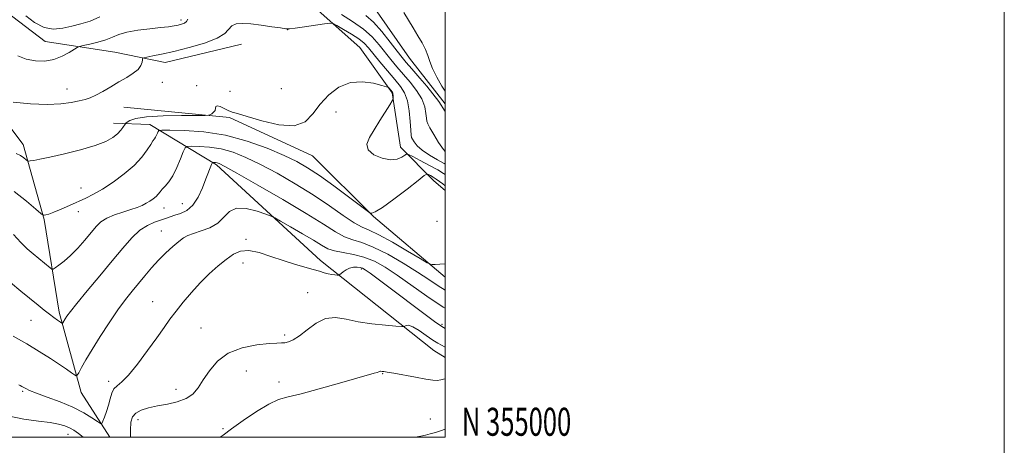
# Model space of a CAD drawing. Extents: x 2107300 to 2110200, y 354800 to 357700.
# Drawn here: x 2109848 to 2110200, y 354997 to 355149 of the extents above; entities that cross this region are included whole.
import ezdxf

# ---------------------------------------------------------------- set-up
doc = ezdxf.new("R2010")
doc.units = 0
doc.header["$MEASUREMENT"] = 0
doc.linetypes.add('rvrstm', pattern=[117.1, 50, -3.9, 0.5, -3.9, 0.5, -3.9, 0.5, -3.9, 50])
for name, color, linetype, lineweight in [('32000', 7, 'Continuous', 0), ('32001', 7, 'Continuous', 0), ('DTM HARD BREAKLINE', 7, 'Continuous', 0), ('DTM SPOT ELEVATION', 2, 'Continuous', 13), ('INDEX CONTOUR', 41, 'Continuous', 13), ('INTERMEDIATE CONTOUR', 44, 'Continuous', 0), ('STREAM - RIVER SINGLE LINE', 142, 'rvrstm', 0)]:
    doc.layers.add(name, color=color, linetype=linetype, lineweight=lineweight)
doc.styles.add('Style-WORKING', font='WORKING.shx')

msp = doc.modelspace()

# ---------------------------------------------------------------- linework, layer by layer
at = {"layer": '32000', "flags": 128}
for points in [[(2107300, 354800), (2110200, 354800), (2110200, 357700), (2107300, 357700), (2107300, 354800)], [(2107500, 355000), (2110000, 355000), (2110000, 357500), (2107500, 357500), (2107500, 355000)]]:
    msp.add_lwpolyline(points, dxfattribs=at)
at = {"layer": 'DTM HARD BREAKLINE'}
for points in [[(2110000, 355088.164, 1030.846), (2109995.99, 355091.62, 1030.72), (2109984.04, 355103.71, 1027.35), (2109981.08, 355123.13, 1028.09), (2109969.48, 355139.23, 1027.31), (2109952.41, 355154.38, 1025.08), (2109931.75, 355158.14, 1024.97), (2109916.98, 355158.11, 1024.93), (2109902.49, 355164.09, 1022.41), (2109890.69, 355164.92, 1020.92), (2109878.44, 355164.47, 1019.04)], [(2109927.13, 355140.45, 1026.78), (2109899.83, 355133.95, 1026.67), (2109881.92, 355137.56, 1025.18), (2109857, 355141.41, 1022.95), (2109842.84, 355152.17, 1023.8)], [(2109643.17, 355107.63, 1017.98), (2109685.2, 355108.41, 1018.9), (2109710.65, 355103.82, 1019.86), (2109738.32, 355127.85, 1020.14), (2109760.2, 355138.91, 1021.53), (2109783.36, 355142.5, 1022.41), (2109803.96, 355140.49, 1023.23), (2109820.52, 355132.58, 1024.58), (2109836.45, 355121.14, 1025.96), (2109849.07, 355104.58, 1027.38), (2109856.55, 355077.81, 1030.15), (2109862, 355044.71, 1033.56), (2109869.8, 355015.95, 1036.61), (2109880.033, 355000, 1038.546)], [(2109885.14, 355117.9, 1026.74), (2109922.82, 355114.26, 1028.31), (2109952.61, 355100.56, 1028.77), (2109974.43, 355078.82, 1030.08), (2110000, 355057.148, 1032.512)], [(2110000, 355028.476, 1041.142), (2109995.93, 355031.03, 1040.91), (2109955.47, 355063.12, 1037.43), (2109918.18, 355097.31, 1034.31), (2109894.37, 355111.72, 1029.34), (2109881.34, 355112.25, 1027.35)]]:
    msp.add_polyline3d(points, dxfattribs=at)
at = {"layer": 'DTM SPOT ELEVATION'}
for p in [(2109905.472, 355149.087, 1023.65), (2109943.668, 355145.61, 1026.025), (2109898.89, 355126.77, 1026.64), (2109911.09, 355125.63, 1027.64), (2109864.787, 355124.394, 1025.36), (2109923.07, 355123.63, 1026.84), (2109941.4, 355124.58, 1026.34), (2109960.93, 355116.265, 1028.875), (2109869.81, 355089.08, 1029.24), (2109905.95, 355083.5, 1033.14), (2109868.79, 355080.65, 1030.64), (2109899.5, 355081.96, 1032.74), (2109997.06, 355077.16, 1030.24), (2109898.47, 355073.64, 1035.14), (2109928.76, 355070.7, 1037.74), (2109927.72, 355062.26, 1038.64), (2109970.01, 355060.14, 1038.24), (2109950.79, 355051.69, 1039.34), (2109895.38, 355048.37, 1037.3), (2109851.91, 355041.7, 1034.9), (2109998.84, 355040.32, 1037.74), (2109912.73, 355039.01, 1038.9), (2109942.62, 355036.46, 1039.7), (2109928.88, 355023.61, 1041.2), (2109977.71, 355022.65, 1042.1), (2109879.61, 355020, 1037.6), (2109940.54, 355019.67, 1041.4), (2109848.85, 355016.41, 1038.2), (2109903.74, 355017.08, 1039.3), (2109890.21, 355006.27, 1040.6), (2109994.65, 355006.52, 1043.4), (2109920.51, 355003.04, 1041.7), (2109865.06, 355000.98, 1040.7)]:
    msp.add_point(p, dxfattribs=at)
at = {"layer": 'INDEX CONTOUR'}
for points in [[(2110000, 355089.871, 1030), (2109999.136, 355090.566, 1030), (2109998.025, 355091.417, 1030), (2109996.848, 355092.249, 1030), (2109995.71, 355092.964, 1030), (2109994.722, 355093.524, 1030), (2109993.996, 355093.911, 1030), (2109993.487, 355094.026, 1030), (2109992.533, 355093.469, 1030), (2109990.316, 355091.761, 1030), (2109986.376, 355088.689, 1030), (2109981.683, 355085.097, 1030), (2109977.563, 355082.091, 1030), (2109975.029, 355080.498, 1030), (2109973.821, 355080.013, 1030), (2109973.367, 355080.048, 1030), (2109973.053, 355080.211, 1030), (2109972.116, 355080.889, 1030), (2109965.486, 355085.86, 1030), (2109960.18, 355089.785, 1030), (2109955.021, 355093.493, 1030), (2109950.832, 355096.287, 1030), (2109946.963, 355098.491, 1030), (2109942.399, 355100.68, 1030), (2109936.384, 355103.246, 1030), (2109929.209, 355105.841, 1030), (2109921.425, 355107.931, 1030), (2109913.641, 355109.13, 1030), (2109906.707, 355109.626, 1030), (2109901.529, 355109.753, 1030), (2109898.709, 355109.772, 1030), (2109897.623, 355109.657, 1030), (2109897.34, 355109.308, 1030), (2109897.092, 355108.676, 1030), (2109896.764, 355107.9, 1030), (2109896.404, 355107.171, 1030), (2109896.024, 355106.583, 1030), (2109895.504, 355105.867, 1030), (2109894.685, 355104.658, 1030), (2109893.41, 355102.693, 1030), (2109891.502, 355100.111, 1030), (2109888.783, 355097.151, 1030), (2109885.201, 355094.064, 1030), (2109881.219, 355091.136, 1030), (2109877.425, 355088.666, 1030), (2109874.248, 355086.848, 1030), (2109871.459, 355085.467, 1030), (2109865.625, 355082.83, 1030), (2109862.612, 355081.487, 1030), (2109860.057, 355080.406, 1030), (2109858.28, 355079.753, 1030), (2109857.185, 355079.443, 1030), (2109856.577, 355079.328, 1030), (2109856.179, 355079.363, 1030), (2109855.412, 355079.927, 1030), (2109853.616, 355081.504, 1030), (2109850.329, 355084.344, 1030), (2109845.871, 355087.76, 1030)], [(2110000, 355032.203, 1040), (2109998.751, 355032.822, 1040), (2109997.393, 355033.568, 1040), (2109995.628, 355034.698, 1040), (2109993.254, 355036.358, 1040), (2109990.668, 355038.136, 1040), (2109988.416, 355039.487, 1040), (2109986.916, 355040.017, 1040), (2109986.067, 355039.953, 1040), (2109985.641, 355039.676, 1040), (2109985.327, 355039.506, 1040), (2109984.49, 355039.501, 1040), (2109982.41, 355039.659, 1040), (2109978.643, 355039.983, 1040), (2109973.834, 355040.504, 1040), (2109968.902, 355041.26, 1040), (2109964.57, 355042.184, 1040), (2109960.778, 355042.775, 1040), (2109957.271, 355042.427, 1040), (2109953.867, 355040.776, 1040), (2109950.685, 355038.419, 1040), (2109947.918, 355036.196, 1040), (2109945.706, 355034.765, 1040), (2109943.988, 355034.044, 1040), (2109942.648, 355033.769, 1040), (2109941.471, 355033.692, 1040), (2109939.839, 355033.639, 1040), (2109937.032, 355033.45, 1040), (2109932.632, 355032.95, 1040), (2109927.412, 355031.887, 1040), (2109922.448, 355029.992, 1040), (2109918.58, 355027.137, 1040), (2109915.712, 355023.757, 1040), (2109913.516, 355020.429, 1040), (2109911.649, 355017.628, 1040), (2109909.722, 355015.423, 1040), (2109907.33, 355013.781, 1040), (2109904.21, 355012.642, 1040), (2109900.654, 355011.838, 1040), (2109897.09, 355011.173, 1040), (2109893.901, 355010.472, 1040), (2109891.273, 355009.645, 1040), (2109889.342, 355008.627, 1040), (2109888.185, 355007.302, 1040), (2109887.634, 355005.365, 1040), (2109887.459, 355002.465, 1040), (2109887.46, 355000, 1040)], [(2109870.507, 355000, 1040), (2109868.872, 355001.311, 1040), (2109867.197, 355002.489, 1040), (2109865.655, 355003.355, 1040), (2109863.958, 355004.07, 1040), (2109861.77, 355004.681, 1040), (2109858.745, 355005.212, 1040), (2109854.604, 355005.729, 1040), (2109849.339, 355006.475, 1040), (2109843.012, 355007.74, 1040)]]:
    msp.add_polyline3d(points, dxfattribs=at)
at = {"layer": 'INTERMEDIATE CONTOUR'}
for points in [[(2109908.033, 355149.429, 1024), (2109907.502, 355148.562, 1024), (2109906.742, 355147.988, 1024), (2109905.747, 355147.607, 1024), (2109904.542, 355147.317, 1024), (2109903.09, 355147.031, 1024), (2109901.109, 355146.723, 1024), (2109898.251, 355146.379, 1024), (2109894.365, 355145.979, 1024), (2109890.077, 355145.474, 1024), (2109886.206, 355144.805, 1024), (2109883.329, 355143.942, 1024), (2109881.039, 355142.971, 1024), (2109878.685, 355142.006, 1024), (2109875.833, 355141.15, 1024), (2109872.913, 355140.457, 1024), (2109870.571, 355139.969, 1024), (2109869.226, 355139.673, 1024), (2109868.39, 355139.334, 1024), (2109865.528, 355137.49, 1024), (2109863.012, 355136.122, 1024), (2109860.023, 355134.987, 1024), (2109856.776, 355134.433, 1024), (2109853.443, 355134.494, 1024), (2109850.186, 355135.122, 1024), (2109847.174, 355136.252, 1024)], [(2109876.544, 355150.217, 1022), (2109873.007, 355148.743, 1022), (2109869.674, 355147.75, 1022), (2109866.443, 355146.947, 1022), (2109863.223, 355146.174, 1022), (2109859.958, 355145.811, 1022), (2109856.602, 355146.374, 1022), (2109853.178, 355148.162, 1022), (2109849.998, 355150.611, 1022)], [(2110000, 355102.098, 1024), (2109999.383, 355102.804, 1024), (2109997.65, 355105.373, 1024), (2109995.945, 355108.225, 1024), (2109994.585, 355110.613, 1024), (2109993.796, 355112.029, 1024), (2109993.444, 355112.922, 1024), (2109993.309, 355113.979, 1024), (2109993.154, 355115.737, 1024), (2109992.697, 355118.119, 1024), (2109991.643, 355120.901, 1024), (2109989.81, 355123.87, 1024), (2109987.473, 355126.866, 1024), (2109982.75, 355132.411, 1024), (2109980.637, 355134.959, 1024), (2109976.392, 355140.243, 1024), (2109973.878, 355143.047, 1024), (2109970.756, 355145.871, 1024), (2109966.921, 355148.619, 1024), (2109962.898, 355151.128, 1024)], [(2110000, 355116.346, 1022), (2109997.759, 355120.033, 1022), (2109993.46, 355125.435, 1022), (2109990.928, 355128.358, 1022), (2109988.066, 355131.631, 1022), (2109986.097, 355133.907, 1022), (2109984.58, 355135.745, 1022), (2109982.817, 355137.996, 1022), (2109980.305, 355141.238, 1022), (2109977.318, 355144.941, 1022), (2109974.325, 355148.304, 1022), (2109971.665, 355150.746, 1022)], [(2109985.192, 355151.787, 1022), (2109986.924, 355149.105, 1022), (2109988.582, 355146.248, 1022), (2109990.237, 355143.48, 1022), (2109991.764, 355140.899, 1022), (2109992.987, 355138.56, 1022), (2109993.824, 355136.452, 1022), (2109994.551, 355134.303, 1022), (2109995.534, 355131.774, 1022), (2109997.03, 355128.684, 1022), (2109998.841, 355125.472, 1022), (2109998.853, 355125.414, 1022), (2110000, 355123.727, 1022)], [(2110000, 355097.605, 1026), (2109999.689, 355097.788, 1026), (2109997.213, 355099.154, 1026), (2109994.362, 355100.803, 1026), (2109991.784, 355102.528, 1026), (2109989.987, 355104.138, 1026), (2109988.895, 355105.499, 1026), (2109988.289, 355106.492, 1026), (2109987.968, 355107.132, 1026), (2109987.806, 355107.982, 1026), (2109987.695, 355109.736, 1026), (2109987.526, 355112.827, 1026), (2109987.184, 355116.628, 1026), (2109986.552, 355120.247, 1026), (2109985.522, 355123.041, 1026), (2109984.017, 355125.374, 1026), (2109981.97, 355127.86, 1026), (2109979.403, 355130.916, 1026), (2109976.694, 355134.174, 1026), (2109972.549, 355139.209, 1026), (2109971.003, 355140.834, 1026), (2109969.098, 355142.359, 1026), (2109966.472, 355144.071, 1026), (2109963.63, 355145.76, 1026), (2109961.294, 355147.09, 1026), (2109959.902, 355147.808, 1026), (2109958.752, 355147.978, 1026), (2109956.86, 355147.748, 1026), (2109949.73, 355146.707, 1026), (2109946.406, 355146.234, 1026), (2109944.386, 355145.993, 1026), (2109942.971, 355146.004, 1026), (2109941.094, 355146.257, 1026), (2109938.001, 355146.718, 1026), (2109934.186, 355147.248, 1026), (2109930.453, 355147.683, 1026), (2109927.457, 355147.867, 1026), (2109925.244, 355147.688, 1026), (2109923.709, 355147.043, 1026), (2109921.173, 355144.335, 1026), (2109918.477, 355142.602, 1026), (2109913.955, 355140.86, 1026), (2109908.405, 355139.249, 1026), (2109902.973, 355137.901, 1026), (2109898.598, 355136.916, 1026), (2109895.408, 355136.259, 1026), (2109893.327, 355135.862, 1026), (2109892.234, 355135.634, 1026), (2109891.818, 355135.383, 1026), (2109891.722, 355134.894, 1026), (2109891.606, 355134.013, 1026), (2109891.187, 355132.823, 1026), (2109890.199, 355131.466, 1026), (2109888.458, 355130.056, 1026), (2109886.103, 355128.572, 1026), (2109883.355, 355126.964, 1026), (2109880.44, 355125.231, 1026), (2109877.606, 355123.565, 1026), (2109875.105, 355122.207, 1026), (2109873.076, 355121.32, 1026), (2109871.209, 355120.744, 1026), (2109869.079, 355120.242, 1026), (2109866.292, 355119.655, 1026), (2109862.576, 355119.141, 1026), (2109857.691, 355118.938, 1026), (2109851.655, 355119.196, 1026), (2109845.53, 355119.725, 1026)], [(2110000, 355093.846, 1028), (2109999.405, 355094.262, 1028), (2109997.339, 355095.504, 1028), (2109994.371, 355097.143, 1028), (2109991.13, 355098.87, 1028), (2109988.456, 355100.274, 1028), (2109986.942, 355101.029, 1028), (2109986.196, 355101.16, 1028), (2109985.579, 355100.779, 1028), (2109984.541, 355100.052, 1028), (2109982.884, 355099.359, 1028), (2109980.501, 355099.13, 1028), (2109977.451, 355099.692, 1028), (2109974.461, 355100.937, 1028), (2109972.426, 355102.653, 1028), (2109972.004, 355104.677, 1028), (2109972.914, 355107.054, 1028), (2109974.642, 355109.88, 1028), (2109976.696, 355113.134, 1028), (2109980.232, 355118.817, 1028), (2109981.081, 355120.204, 1028), (2109981.39, 355120.81, 1028), (2109981.424, 355121.153, 1028), (2109981.37, 355122.217, 1028), (2109981.328, 355122.726, 1028), (2109981.269, 355123.051, 1028), (2109981.158, 355123.275, 1028), (2109979.978, 355124.704, 1028), (2109979.725, 355124.929, 1028), (2109979.057, 355125.18, 1028), (2109977.403, 355125.674, 1028), (2109974.387, 355126.476, 1028), (2109970.425, 355127.062, 1028), (2109966.129, 355126.757, 1028), (2109962.033, 355125.08, 1028), (2109958.36, 355122.322, 1028), (2109955.254, 355118.969, 1028), (2109952.682, 355115.547, 1028), (2109949.91, 355112.742, 1028), (2109946.027, 355111.284, 1028), (2109940.515, 355111.619, 1028), (2109934.412, 355113.065, 1028), (2109929.151, 355114.657, 1028), (2109925.78, 355115.656, 1028), (2109923.827, 355116.218, 1028), (2109922.438, 355116.725, 1028), (2109919.523, 355118.137, 1028), (2109918.47, 355118.484, 1028), (2109918.016, 355118.242, 1028), (2109917.893, 355117.589, 1028), (2109917.714, 355116.805, 1028), (2109917.2, 355116.124, 1028), (2109916.503, 355115.601, 1028), (2109915.88, 355115.246, 1028), (2109915.369, 355115.057, 1028), (2109914.126, 355114.985, 1028), (2109905.653, 355114.934, 1028), (2109899.117, 355114.793, 1028), (2109893.238, 355114.446, 1028), (2109889.373, 355113.844, 1028), (2109887.268, 355113.142, 1028), (2109886.266, 355112.548, 1028), (2109885.782, 355112.195, 1028), (2109885.519, 355111.923, 1028), (2109884.78, 355110.74, 1028), (2109884.004, 355109.694, 1028), (2109882.848, 355108.458, 1028), (2109881.182, 355107.114, 1028), (2109878.649, 355105.688, 1028), (2109874.835, 355104.189, 1028), (2109869.592, 355102.656, 1028), (2109863.817, 355101.232, 1028), (2109858.675, 355100.087, 1028), (2109855.067, 355099.343, 1028), (2109852.849, 355098.929, 1028), (2109851.617, 355098.726, 1028), (2109850.981, 355098.649, 1028), (2109850.599, 355098.751, 1028), (2109850.146, 355099.119, 1028), (2109849.349, 355099.794, 1028), (2109848.162, 355100.619, 1028), (2109846.592, 355101.392, 1028)], [(2110000, 355061.976, 1032), (2109998.112, 355061.782, 1032), (2109996.463, 355061.704, 1032), (2109995.404, 355061.702, 1032), (2109994.719, 355061.786, 1032), (2109993.598, 355062.338, 1032), (2109991.079, 355063.83, 1032), (2109986.6, 355066.5, 1032), (2109981.19, 355069.652, 1032), (2109976.276, 355072.355, 1032), (2109972.867, 355073.981, 1032), (2109970.301, 355075.116, 1032), (2109967.496, 355076.649, 1032), (2109963.59, 355079.251, 1032), (2109958.606, 355082.718, 1032), (2109952.787, 355086.628, 1032), (2109946.419, 355090.586, 1032), (2109939.973, 355094.302, 1032), (2109933.965, 355097.515, 1032), (2109928.768, 355100.017, 1032), (2109924.195, 355101.823, 1032), (2109919.919, 355103.003, 1032), (2109915.747, 355103.645, 1032), (2109912.031, 355103.911, 1032), (2109909.256, 355103.979, 1032), (2109907.719, 355103.925, 1032), (2109906.964, 355103.412, 1032), (2109906.34, 355102.001, 1032), (2109905.342, 355099.452, 1032), (2109904.02, 355096.326, 1032), (2109902.567, 355093.385, 1032), (2109901.155, 355091.218, 1032), (2109899.885, 355089.726, 1032), (2109898.836, 355088.639, 1032), (2109898.044, 355087.722, 1032), (2109897.364, 355086.882, 1032), (2109896.606, 355086.063, 1032), (2109895.622, 355085.222, 1032), (2109894.432, 355084.382, 1032), (2109893.096, 355083.58, 1032), (2109891.631, 355082.837, 1032), (2109889.874, 355082.109, 1032), (2109887.616, 355081.332, 1032), (2109884.77, 355080.451, 1032), (2109881.724, 355079.44, 1032), (2109878.99, 355078.28, 1032), (2109876.913, 355076.931, 1032), (2109875.196, 355075.26, 1032), (2109871.121, 355070.433, 1032), (2109868.582, 355067.559, 1032), (2109866.039, 355064.926, 1032), (2109863.747, 355062.884, 1032), (2109861.865, 355061.443, 1032), (2109860.527, 355060.529, 1032), (2109859.78, 355060.077, 1032), (2109859.309, 355060.07, 1032), (2109858.713, 355060.501, 1032), (2109852.634, 355065.479, 1032), (2109850.544, 355067.323, 1032), (2109848.199, 355069.621, 1032), (2109845.594, 355072.442, 1032)], [(2110000, 355052.558, 1034), (2109997.527, 355054.11, 1034), (2109994.134, 355056.365, 1034), (2109990.136, 355058.984, 1034), (2109985.034, 355062.143, 1034), (2109979.452, 355065.353, 1034), (2109974.292, 355067.96, 1034), (2109970.22, 355069.53, 1034), (2109966.956, 355070.517, 1034), (2109963.986, 355071.597, 1034), (2109960.743, 355073.363, 1034), (2109956.454, 355076.085, 1034), (2109950.296, 355079.956, 1034), (2109941.93, 355084.942, 1034), (2109932.974, 355090.121, 1034), (2109925.531, 355094.35, 1034), (2109921.151, 355096.788, 1034), (2109919.181, 355097.805, 1034), (2109918.413, 355098.074, 1034), (2109917.854, 355098.16, 1034), (2109917.355, 355098.196, 1034), (2109916.982, 355098.205, 1034), (2109916.769, 355098.18, 1034), (2109916.619, 355097.984, 1034), (2109916.402, 355097.449, 1034), (2109914.445, 355092.32, 1034), (2109913.201, 355089.141, 1034), (2109911.635, 355085.767, 1034), (2109909.755, 355082.89, 1034), (2109907.608, 355081.021, 1034), (2109905.393, 355079.951, 1034), (2109903.351, 355079.29, 1034), (2109901.632, 355078.71, 1034), (2109900.031, 355078.124, 1034), (2109898.254, 355077.507, 1034), (2109896.076, 355076.787, 1034), (2109893.558, 355075.7, 1034), (2109890.828, 355073.937, 1034), (2109887.953, 355071.243, 1034), (2109884.744, 355067.59, 1034), (2109880.95, 355063.002, 1034), (2109876.495, 355057.652, 1034), (2109872.011, 355052.293, 1034), (2109868.305, 355047.824, 1034), (2109865.969, 355044.905, 1034), (2109864.736, 355043.241, 1034), (2109864.121, 355042.296, 1034), (2109863.257, 355040.804, 1034), (2109863.137, 355040.653, 1034), (2109862.911, 355040.726, 1034), (2109862.386, 355041.088, 1034), (2109861.418, 355041.781, 1034), (2109860.067, 355042.77, 1034), (2109858.444, 355043.998, 1034), (2109856.607, 355045.444, 1034), (2109854.412, 355047.215, 1034), (2109848.275, 355052.225, 1034), (2109844.608, 355055.314, 1034)], [(2110000, 355046.09, 1036), (2109999.341, 355046.489, 1036), (2109993.474, 355050.397, 1036), (2109982.9, 355057.845, 1036), (2109978.568, 355060.703, 1036), (2109974.695, 355062.861, 1036), (2109970.965, 355064.369, 1036), (2109967.174, 355065.318, 1036), (2109963.561, 355065.949, 1036), (2109960.476, 355066.545, 1036), (2109958.085, 355067.366, 1036), (2109955.818, 355068.588, 1036), (2109952.921, 355070.362, 1036), (2109948.945, 355072.721, 1036), (2109944.662, 355075.198, 1036), (2109941.149, 355077.209, 1036), (2109939.107, 355078.355, 1036), (2109937.741, 355078.999, 1036), (2109935.881, 355079.692, 1036), (2109932.716, 355080.774, 1036), (2109928.875, 355081.735, 1036), (2109925.347, 355081.855, 1036), (2109922.833, 355080.654, 1036), (2109920.877, 355078.626, 1036), (2109918.735, 355076.506, 1036), (2109915.891, 355074.876, 1036), (2109912.753, 355073.713, 1036), (2109909.958, 355072.843, 1036), (2109907.946, 355072.078, 1036), (2109906.38, 355071.189, 1036), (2109904.726, 355069.937, 1036), (2109902.584, 355068.143, 1036), (2109900.079, 355065.886, 1036), (2109897.468, 355063.305, 1036), (2109894.961, 355060.537, 1036), (2109892.58, 355057.696, 1036), (2109888.055, 355052.152, 1036), (2109885.685, 355049.149, 1036), (2109882.989, 355045.475, 1036), (2109879.872, 355040.903, 1036), (2109876.654, 355035.952, 1036), (2109873.76, 355031.324, 1036), (2109871.531, 355027.597, 1036), (2109869.964, 355024.853, 1036), (2109868.973, 355023.049, 1036), (2109868.427, 355022.122, 1036), (2109868.029, 355021.921, 1036), (2109867.436, 355022.274, 1036), (2109866.347, 355023.045, 1036), (2109864.615, 355024.244, 1036), (2109862.134, 355025.919, 1036), (2109858.841, 355028.082, 1036), (2109854.856, 355030.607, 1036), (2109850.342, 355033.335, 1036), (2109845.537, 355036.084, 1036)], [(2110000, 355038.855, 1038), (2109999.462, 355039.143, 1038), (2109998.09, 355040.001, 1038), (2109996.197, 355041.379, 1038), (2109976.04, 355056.445, 1038), (2109973.176, 355058.562, 1038), (2109971.436, 355059.807, 1038), (2109970.423, 355060.394, 1038), (2109969.588, 355060.633, 1038), (2109968.502, 355060.762, 1038), (2109967.202, 355060.737, 1038), (2109965.841, 355060.441, 1038), (2109964.564, 355059.817, 1038), (2109963.482, 355059.051, 1038), (2109962.251, 355058.022, 1038), (2109961.926, 355057.899, 1038), (2109961.445, 355057.917, 1038), (2109960.598, 355057.993, 1038), (2109959.455, 355058.137, 1038), (2109958.151, 355058.382, 1038), (2109956.758, 355058.759, 1038), (2109955.069, 355059.28, 1038), (2109952.813, 355059.955, 1038), (2109949.794, 355060.8, 1038), (2109946.131, 355061.848, 1038), (2109942.021, 355063.138, 1038), (2109937.688, 355064.631, 1038), (2109933.479, 355065.961, 1038), (2109929.768, 355066.684, 1038), (2109926.793, 355066.458, 1038), (2109924.251, 355065.353, 1038), (2109921.703, 355063.542, 1038), (2109918.813, 355061.183, 1038), (2109915.654, 355058.371, 1038), (2109912.406, 355055.187, 1038), (2109909.241, 355051.74, 1038), (2109906.306, 355048.264, 1038), (2109903.744, 355045.024, 1038), (2109901.593, 355042.142, 1038), (2109899.477, 355039.176, 1038), (2109896.914, 355035.544, 1038), (2109893.608, 355030.933, 1038), (2109890.008, 355026.116, 1038), (2109886.747, 355022.14, 1038), (2109884.317, 355019.736, 1038), (2109882.648, 355018.385, 1038), (2109881.528, 355017.256, 1038), (2109880.753, 355015.687, 1038), (2109880.15, 355013.697, 1038), (2109879.554, 355011.473, 1038), (2109878.855, 355009.218, 1038), (2109878.149, 355007.192, 1038), (2109877.587, 355005.672, 1038), (2109877.222, 355004.885, 1038), (2109876.721, 355004.856, 1038), (2109875.654, 355005.559, 1038), (2109873.671, 355006.929, 1038), (2109870.737, 355008.737, 1038), (2109866.898, 355010.717, 1038), (2109862.327, 355012.625, 1038), (2109857.709, 355014.324, 1038), (2109853.861, 355015.702, 1038), (2109851.379, 355016.685, 1038), (2109849.99, 355017.348, 1038), (2109848.602, 355018.162, 1038), (2109848.051, 355018.462, 1038), (2109847.489, 355018.745, 1038)], [(2110000, 355020.827, 1042), (2109999.893, 355020.809, 1042), (2109998.411, 355020.465, 1042), (2109997.149, 355020.305, 1042), (2109995.584, 355020.4, 1042), (2109993.114, 355020.782, 1042), (2109989.412, 355021.443, 1042), (2109981.595, 355022.872, 1042), (2109979.279, 355023.266, 1042), (2109978.065, 355023.446, 1042), (2109977.485, 355023.52, 1042), (2109976.911, 355023.608, 1042), (2109976.737, 355023.592, 1042), (2109976.244, 355023.354, 1042), (2109975.688, 355023.138, 1042), (2109974.653, 355022.823, 1042), (2109968.463, 355021.058, 1042), (2109962.208, 355019.26, 1042), (2109954.995, 355017.225, 1042), (2109948.489, 355015.496, 1042), (2109943.878, 355014.402, 1042), (2109940.433, 355013.426, 1042), (2109936.944, 355011.839, 1042), (2109932.556, 355009.165, 1042), (2109927.823, 355005.933, 1042), (2109923.652, 355002.928, 1042), (2109920.628, 355000.723, 1042), (2109919.501, 355000, 1042)], [(2110000, 355002.815, 1044), (2109998.398, 355002.25, 1044), (2109996.527, 355001.681, 1044), (2109994.696, 355001.191, 1044), (2109992.997, 355000.766, 1044), (2109991.336, 355000.377, 1044), (2109989.303, 355000, 1044)]]:
    msp.add_polyline3d(points, dxfattribs=at)
at = {"layer": 'STREAM - RIVER SINGLE LINE'}
msp.add_polyline3d([(2110000, 355119.175, 1021.588), (2109987.29, 355135.45, 1020.9), (2109974.88, 355153.27, 1020.4), (2109958.9, 355165.71, 1020.08), (2109944.28, 355168.44, 1019.91), (2109926.03, 355167.78, 1019.12), (2109911.17, 355170.24, 1018.45), (2109895.25, 355174.42, 1018.02), (2109883.51, 355173.75, 1017.21), (2109869.97, 355167.25, 1016.53), (2109855.68, 355160.97, 1016.32), (2109848.35, 355169.72, 1016.14), (2109845.73, 355186.9, 1015.5)], dxfattribs=at)

# ---------------------------------------------------------------- texts
at = {"layer": '32001', "style": 'Style-WORKING', "width": 0.67}
msp.add_text('N 355000', height=10, dxfattribs=at).set_placement((2110006, 355000.5))

doc.saveas('drawing.dxf')
